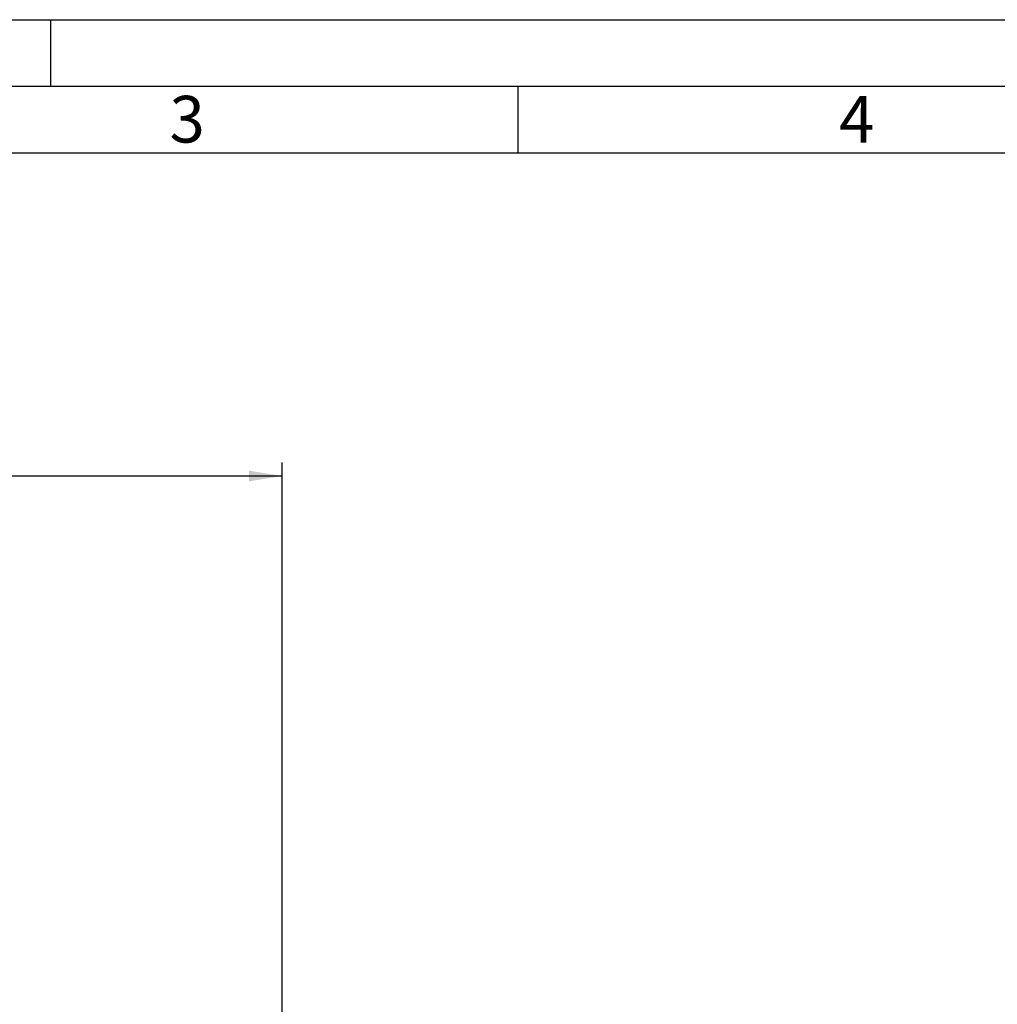
# Paper-space layout 'Blatt5' of a CAD drawing. Units: millimetres. Extents: x 0 to 420, y 0 to 297.
# Drawn here: x 123 to 196, y 223 to 297 of the extents above; entities that cross this region are included whole.
import ezdxf

# ---------------------------------------------------------------- set-up
doc = ezdxf.new("R2010")
doc.units = ezdxf.units.MM
for name, color, linetype in [('1', 7, 'Continuous'), ('61', 7, 'Continuous'), ('62', 7, 'Continuous')]:
    doc.layers.add(name, color=color, linetype=linetype)
doc.styles.add('SLDTEXTSTYLE0', font='TXT', dxfattribs={"width": 0.75})
doc.styles.add('SLDTEXTSTYLE1', font='TXT', dxfattribs={"width": 0.605})
doc.dimstyles.new('SLDDIMSTYLE0', dxfattribs={"dimtxt": 3.5, "dimasz": 2.5, "dimexe": 0, "dimexo": 0.0625, "dimgap": 0.875, "dimtad": 1, "dimdec": 1, "dimlfac": 10, "dimrnd": 1e-09, "dimzin": 12, "dimdsep": 46, "dimtxsty": 'SLDTEXTSTYLE1', "dimsah": 1, "dimcen": 0.09, "dimadec": 0, "dimazin": 3, "dimtfac": 1, "dimtdec": 1, "dimtofl": 0, "dimtmove": 0, "dimatfit": 3, "dimfxl": 1, "dimfrac": 2, "dimtolj": 1, "dimtzin": 12, "dimarcsym": 0})

# ---------------------------------------------------------------- blocks, each defined once
blk = doc.blocks.new('_D_66')
at = {"layer": '1'}
for p, q in [((44.554, 218.092), (44.554, 263.787)), ((142.354, 221.547), (142.354, 263.787)), ((142.354, 262.787), (44.554, 262.787))]:
    blk.add_line(p, q, dxfattribs=at)
for points in [[(44.554, 262.787), (47.054, 262.387), (47.054, 263.187)], [(142.354, 262.787), (139.854, 263.187), (139.854, 262.387)]]:
    blk.add_solid(points, dxfattribs=at)
at = {"layer": '1', "insert": (89.444, 267.299), "char_height": 3.5, "attachment_point": 1, "style": 'SLDTEXTSTYLE1'}
blk.add_mtext('978', dxfattribs=at)

psp = doc.layouts.new('Blatt5')

# ---------------------------------------------------------------- linework, layer by layer
at = {"layer": '61'}
psp.add_line((0, 297), (420, 297), dxfattribs=at)
at = {"layer": '61', "color": 7, "linetype": 'Continuous', "lineweight": 30}
psp.add_line((415, 292), (5, 292), dxfattribs=at)
at = {"layer": '61', "color": 7, "linetype": 'Continuous'}
psp.add_line((410, 287), (10, 287), dxfattribs=at)
at = {"layer": '62', "color": 7, "linetype": 'Continuous'}
for p, q in [((125, 297), (125, 292)), ((160, 292), (160, 287))]:
    psp.add_line(p, q, dxfattribs=at)

# ---------------------------------------------------------------- texts
at = {"layer": '62', "char_height": 3.5, "attachment_point": 2, "style": 'SLDTEXTSTYLE0'}
for s, insert in [('3', (135.229, 291.29)), ('4', (185.41, 291.29))]:
    psp.add_mtext(s, dxfattribs=dict(at, insert=insert))

# ---------------------------------------------------------------- dimensions: what is measured, and where the dimension line sits
at = {"layer": '1'}
dim = psp.add_linear_dim(base=(44.554, 262.787), p1=(142.354, 220.547), p2=(44.554, 217.092), dimstyle='SLDDIMSTYLE0', dxfattribs=at)
dim.commit()
dim.dimension.update_dxf_attribs({"geometry": '_D_66', "text_midpoint": (93.454, 262.787), "dimtype": 160})

doc.saveas('drawing.dxf')
